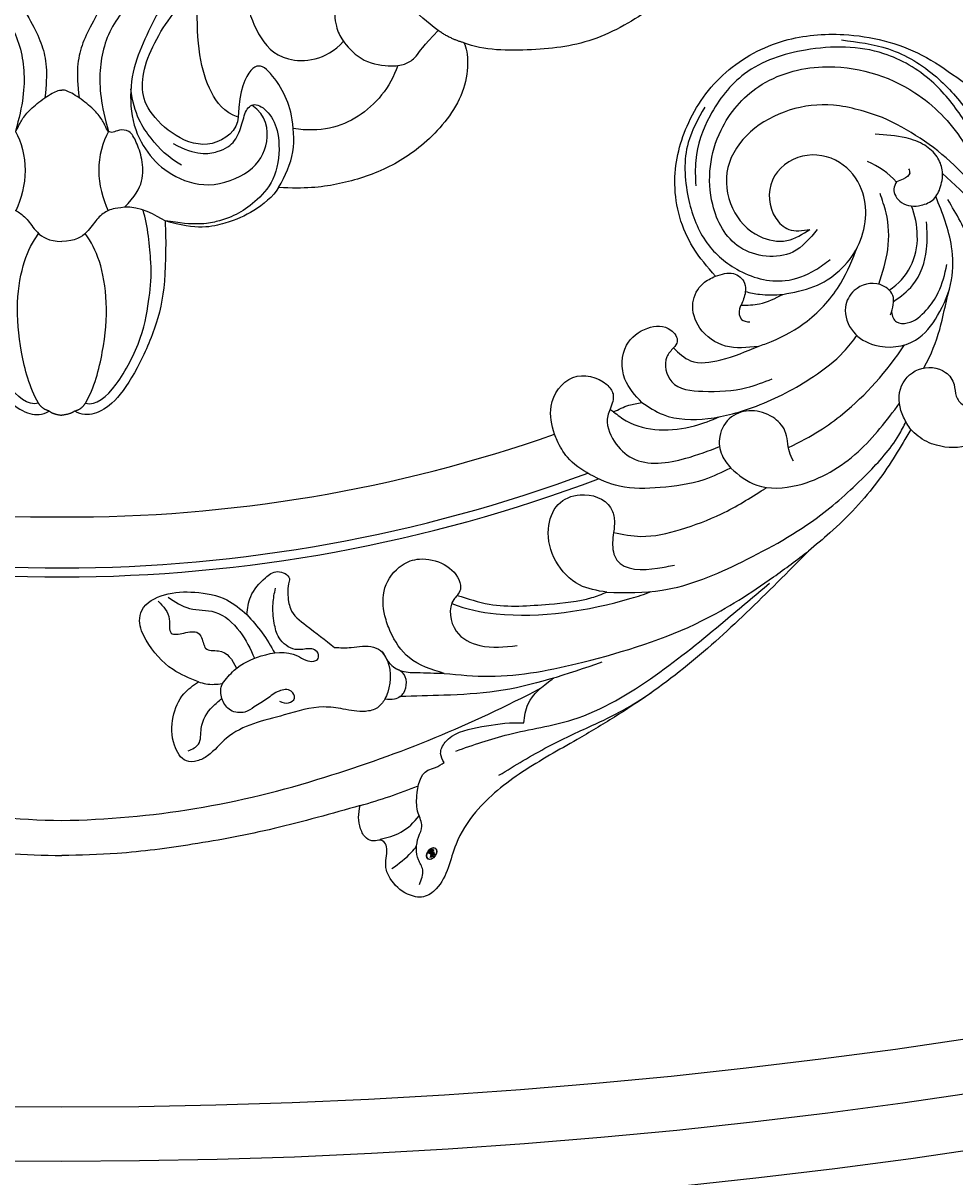
# Model space of a CAD drawing. Units: millimetres. Extents: x 21861 to 23961, y 375 to 1860.
# Drawn here: x 23719 to 23733, y 729 to 746 of the extents above; entities that cross this region are included whole.
import ezdxf
from ezdxf.xclip import XClip

# ---------------------------------------------------------------- set-up
doc = ezdxf.new("R2010")
doc.units = ezdxf.units.MM
doc.header["$XCLIPFRAME"] = 2
for name, color, linetype in [('H-05.木作(粗線)', 3, 'Continuous'), ('H-06.木作(細線)', 8, 'Continuous'), ('H-08.木作(細線)', 8, 'Continuous')]:
    doc.layers.add(name, color=color, linetype=linetype)
doc.layers.add('logo', color=240, linetype='Continuous', plot=False)

# ---------------------------------------------------------------- blocks, each defined once
blk = doc.blocks.new('logo')
at = {"layer": 'logo'}
h = blk.add_hatch(color=256, dxfattribs=at)
edge = h.paths.add_edge_path()
edge.add_ellipse((0.18, 0.6), major_axis=(0.323, 0.566), ratio=0.659111, start_angle=263.8576, end_angle=429.825)
edge.add_arc((0.02, 1.39), 0.399, 258.9967, 261.058)
edge.add_ellipse((0.18, 0.6), major_axis=(0.314, 0.551), ratio=0.659838, start_angle=263.243, end_angle=428.5195, ccw=False)
edge.add_arc((0.51, 0.37), 0.0433, 263.9962, 282.4455)
edge = h.paths.add_edge_path()
edge.add_ellipse((0.18, 0.6), major_axis=(0.314, 0.551), ratio=0.659838, start_angle=70.2744, end_angle=262.8394, ccw=False)
edge.add_arc((0.03, 1.2), 0.237, 245.2323, 248.2557, ccw=False)
edge.add_ellipse((0.18, 0.6), major_axis=(0.323, 0.566), ratio=0.659111, start_angle=71.1999, end_angle=263.5875)
edge.add_arc((0.5, 0.37), 0.0389, 266.4658, 288.3928, ccw=False)
edge = h.paths.add_edge_path(flags=17)
edge.add_line((0.2, 1.02), (0.2, 1.03))
edge.add_arc((0.02, 1.39), 0.399, 261.058, 296.4699, ccw=False)
edge.add_ellipse((0.18, 0.6), major_axis=(0.314, 0.551), ratio=0.659838, start_angle=68.5195, end_angle=70.2744)
edge.add_arc((0.03, 1.2), 0.237, 248.2557, 287.7329)
edge.add_arc((0.18, 0.84), 0.155, 119.2735, 139.7006)
edge.add_arc((0.45, 0.59), 0.526, 137.2638, 146.3296)
edge.add_arc((0.7, 0.49), 0.794, 150.4954, 153.1332)
edge.add_arc((0.17, 0.07), 0.799, 100.8186, 103.2077, ccw=False)
edge.add_arc((0.3, 0.68), 0.325, 138.9231, 148.8948, ccw=False)
edge.add_arc((0.62, 0.39), 0.758, 124.4657, 138.4002, ccw=False)
edge = h.paths.add_edge_path()
edge.add_arc((0.03, 1.2), 0.237, 233.3596, 245.2323)
edge.add_ellipse((0.18, 0.6), major_axis=(0.323, 0.566), ratio=0.659111, start_angle=69.825, end_angle=71.1999, ccw=False)
edge.add_arc((0.02, 1.39), 0.399, 251.1923, 258.9967, ccw=False)
h.paths.add_polyline_path([(-0.05, 0.82, -0.021859), (-0.02, 0.83, -0.004955), (-0.01, 0.85, 0.012967), (-0.05, 0.83, 0.223317), (-0.2, 0.65, 0.425243), (-0.17, 0.61, 0.393247), (-0.02, 0.74, -0.084558), (0.02, 0.84, 0.019194), (-0.02, 0.83, 0.004726), (-0.02, 0.82, 0.021148), (-0.04, 0.73, -0.080721), (-0.07, 0.66, -0.104113), (-0.11, 0.63, -0.094873), (-0.16, 0.62, -0.207877), (-0.18, 0.64, -0.223034), (-0.18, 0.67, -0.16869)], flags=17)
h.paths.add_polyline_path([(0.36, 0.97, 0.088592), (0.28, 0.95, 0.140724), (0.2, 0.82, -0.012272), (0.2, 0.81, -0.041532), (0.22, 0.8, 0.005558), (0.22, 0.82, -0.187874)], flags=17)
h.paths.add_polyline_path([(0.19, 0.73, 0.011592), (0.2, 0.77, 0.056884), (0.19, 0.79, -0.271208), (0.1, 0.71, -0.679677), (0.04, 0.82, -0.290071), (0.16, 0.82, -0.103922), (0.19, 0.79, 0.053349), (0.2, 0.81, -0.004508), (0.2, 0.82, 0.220604), (0.1, 0.86, -0.015501), (0.05, 0.85, 0.008768), (0.03, 0.85, 0.029539), (0.02, 0.84, 1.009367)], flags=17)
h.paths.add_polyline_path([(0.22, 0.8, -0.008928), (0.2, 0.77, -0.347678), (0.17, 0.63, 0.00727), (0.06, 0.58, -0.035606), (0.06, 0.58, 0.01139), (0.07, 0.57, 0.012101), (0.15, 0.61, 0.461639)], flags=17)
h.paths.add_polyline_path([(0.11, 0.67, 0.433181), (0.03, 0.63, 0.04486), (0.03, 0.62, -0.026783), (0.04, 0.62, -0.142026), (0.05, 0.64, -0.307429), (0.09, 0.66, -0.953401), (0.07, 0.62, 0.069613), (0.04, 0.62, 0.042891), (0.04, 0.62, -0.067719), (0.07, 0.61, 0.893379)], flags=17)
h.paths.add_polyline_path([(0.02, 0.61, -0.009243), (0.03, 0.61, -0.026651), (0.03, 0.62, 0.013684), (0.02, 0.62, 0.174326), (0, 0.61, 0.391287), (0.01, 0.57, 0.210555), (0.04, 0.56), (0.04, 0.56, 0.001326), (0.05, 0.57, -0.005065), (0.05, 0.57, -0.027528), (0.04, 0.57, -0.195292), (0.02, 0.58, -0.659298)], flags=17)
h.paths.add_polyline_path([(0.04, 0.62, 0.023127), (0.03, 0.61, 0.184672), (0.04, 0.57, 0.098355), (0.06, 0.58, -0.009788), (0.05, 0.58, -0.240413)], flags=17)
h.paths.add_polyline_path([(0.07, 0.57, -0.002039), (0.05, 0.57, 0.07599), (0.1, 0.55, 0.108431), (0.23, 0.55, -0.004552), (0.23, 0.56, -0.028332), (0.17, 0.55, -0.123708)], flags=17)
h.paths.add_polyline_path([(0.4, 0.74, -0.55173), (0.42, 0.69, -0.18979), (0.3, 0.57, -0.013881), (0.27, 0.56, 0.011039), (0.27, 0.56, 0.022162), (0.29, 0.56, -0.010966), (0.31, 0.57, -0.001761), (0.35, 0.58, 0.034744), (0.38, 0.6, 0.086103), (0.43, 0.67, 0.506659), (0.4, 0.76, 0.355205), (0.25, 0.67, 0.093422), (0.23, 0.56, 0.017263), (0.27, 0.56, -0.31391)], flags=17)
h.paths.add_polyline_path([(0.26, 0.55, -0.009702), (0.27, 0.55, -0.004936), (0.27, 0.56, -0.035369), (0.24, 0.55, -0.002587), (0.23, 0.55, 0.014405), (0.24, 0.53, -0.020509)], flags=17)
h.paths.add_polyline_path([(0.27, 0.55, -0.007857), (0.27, 0.55, 0.009702), (0.26, 0.55, 0.020509), (0.24, 0.53, 0.000681), (0.24, 0.53, -0.002588), (0.24, 0.53, -0.013713), (0.25, 0.53, -0.01198)], flags=17)
h.paths.add_polyline_path([(0.28, 0.52, -0.036579), (0.27, 0.55, 0.01198), (0.25, 0.53, 0.013411), (0.24, 0.53, 0.001089), (0.24, 0.53, 0.015933), (0.24, 0.43, -0.190203), (0.19, 0.3, -0.266161), (0.12, 0.27, -0.207317), (0.18, 0.48, -0.064593), (0.24, 0.53, -0.001017), (0.24, 0.53, -0.000681), (0.24, 0.53, 0.152538), (0.11, 0.38, 0.230241), (0.11, 0.24, 0.234095), (0.21, 0.27, 0.172717), (0.27, 0.37, 0.028132), (0.28, 0.44, -0.014352), (0.28, 0.46, 0.062016), (0.31, 0.45, 0.349487), (0.46, 0.53, 0.392407), (0.44, 0.61, 0.130108), (0.38, 0.6, 0.001865), (0.35, 0.58, -0.054721), (0.29, 0.56, 0.014593), (0.27, 0.55, 0.007857), (0.27, 0.55, -0.01108), (0.3, 0.56, -0.100678), (0.41, 0.59, -0.349203), (0.43, 0.57, -0.402437), (0.32, 0.46, -0.009974), (0.32, 0.47, 0.613372), (0.29, 0.51, 0.175713), (0.28, 0.5, -0.002484), (0.28, 0.49, -0.463644), (0.3, 0.49, -0.513768), (0.3, 0.47, -0.075052), (0.28, 0.48, 0.007944)], flags=17)
h.paths.add_polyline_path([(0.31, 0.45, -0.062016), (0.28, 0.46, -0.007786), (0.28, 0.44, 0.027572), (0.28, 0.41, 0.0582), (0.28, 0.4, 0.26466), (0.38, 0.29, 0.315327), (0.49, 0.33, -0.025867), (0.49, 0.33, -0.380363), (0.35, 0.33, -0.153954), (0.31, 0.4, -0.090831)], flags=17)
h.paths.add_polyline_path([(0.46, 0.37, 0.336432), (0.49, 0.33, 0.025867), (0.49, 0.33, 0.026394), (0.5, 0.33, -0.025927), (0.49, 0.33, -0.173285), (0.47, 0.35, -0.685315), (0.49, 0.38, -0.491027), (0.5, 0.35, -0.040547), (0.49, 0.33, 0.025927), (0.5, 0.33, 0.139653), (0.51, 0.36, 1.004843)], flags=17)
h.paths.add_polyline_path([(0.41, 1, 0.143839), (0.35, 1, 0.069213), (0.28, 0.95, -0.088592), (0.36, 0.97, 0.404636)], flags=17)
h.paths.add_polyline_path([(0.27, 0.95, -0.01627), (0.28, 0.95, -0.069213), (0.35, 1, 0.037626), (0.22, 0.93, -0.082213), (0.04, 0.85, 0.004306), (0.02, 0.85, 0.008989), (0.02, 0.84, -0.006474), (0.03, 0.85, -0.136946), (0.1, 0.86, 0.054668)], flags=17)
for points in [[(0.02, 0.84, 0.019194), (-0.02, 0.83, 0.004726), (-0.02, 0.82, -0.044587), (-0.04, 0.73, -0.07623), (-0.08, 0.67, -0.235864), (-0.16, 0.62, -0.450297), (-0.18, 0.67, -0.16869), (-0.05, 0.82, -0.021859), (-0.02, 0.83, -0.004955), (-0.01, 0.85, 0.012967), (-0.05, 0.83, 0.223317), (-0.2, 0.65, 0.425243), (-0.17, 0.61, 0.393247), (-0.02, 0.74, -0.084558)], [(-0.16, 0.62, -0.206522), (-0.18, 0.64, 0.207877), (-0.16, 0.62, 0.024305), (-0.15, 0.62, -0.043373)], [(0.27, 0.56, -0.011039), (0.27, 0.56, -0.017263), (0.23, 0.56, 0.004552), (0.23, 0.55, 0.002587), (0.24, 0.55, 0.035369)]]:
    blk.add_hatch(color=256, dxfattribs=at).paths.add_polyline_path(points)
h = blk.add_hatch(color=256, dxfattribs=at)
edge = h.paths.add_edge_path()
edge.add_ellipse((0.18, 0.6), major_axis=(0.314, 0.551), ratio=0.659838, start_angle=68.5195, end_angle=70.2744, ccw=False)
edge.add_arc((0.02, 1.39), 0.399, 258.9967, 261.058, ccw=False)
edge.add_ellipse((0.18, 0.6), major_axis=(0.323, 0.566), ratio=0.659111, start_angle=69.825, end_angle=71.1999)
edge.add_arc((0.03, 1.2), 0.237, 245.2323, 248.2557)
h = blk.add_hatch(color=256, dxfattribs=at)
h.paths.add_polyline_path([(0.22, 0.8, 0.041532), (0.2, 0.81, 0.012272), (0.2, 0.82, 0.004508), (0.2, 0.81, -0.053349), (0.19, 0.79, -0.056884), (0.2, 0.77, 0.008928)])
h.paths.add_polyline_path([(0.02, 0.84, -0.008989), (0.02, 0.85, 0.010425), (-0.01, 0.85, 0.004955), (-0.02, 0.83, -0.019194)])
h.paths.add_polyline_path([(0.1, 0.86, 0.136946), (0.03, 0.85, -0.008768), (0.05, 0.85, 0.015501)])
h.paths.add_polyline_path([(0.04, 0.62, 0.026783), (0.03, 0.62, 0.026651), (0.03, 0.61, -0.023127), (0.04, 0.62, -0.042891)])
h.paths.add_polyline_path([(0.07, 0.57, -0.01139), (0.06, 0.58, -0.098355), (0.04, 0.57, 0.027528), (0.05, 0.57, 0.005065), (0.05, 0.57, 0.002039)])
for p, q in [((0.04, 0.56), (0.04, 0.56)), ((0.2, 1.03), (0.2, 1.02))]:
    blk.add_line(p, q, dxfattribs=at)
at = {"layer": 'logo', "lineweight": 0}
for p, q in [((0.04, 0.56), (0.04, 0.56)), ((0.2, 1.02), (0.2, 1.03))]:
    blk.add_line(p, q, dxfattribs=at)
at = {"layer": 'logo'}
for points in [[(-0.17, 0.61, -0.425243), (-0.2, 0.65, -0.223317), (-0.05, 0.83, -0.027703), (0.04, 0.85, 0.082213), (0.22, 0.93, -0.037626), (0.35, 1, -0.143839), (0.41, 1, -0.872775)], [(-0.16, 0.62, -0.434531), (-0.18, 0.67, -0.16869), (-0.05, 0.82, 0.909183)], [(0.2, 1.02, 0.060876), (0.06, 0.9, 0.137716), (-0.02, 0.74, -0.393247), (-0.17, 0.61, 79.578459)], [(-0.11, 1.01, 0.200172), (0.2, 1.03, -0.066965)], [(-0.11, 1.01, 0.241802), (0.1, 0.98, 0.575938)], [(-0.05, 0.82, -0.056349), (0.05, 0.85, 0.070229), (0.27, 0.95, 0.769245)], [(-0.02, 0.82, 0.021148), (-0.04, 0.73, 0.658186)], [(0.06, 0.94, 0.039578), (0.01, 0.88, 0.021193), (-0.02, 0.82, 0.700396)], [(0.04, 0.56, -0.210555), (0.01, 0.57, -0.391287), (0, 0.61, -0.174326), (0.02, 0.62, -0.110406), (0.07, 0.62, 0.953401), (0.09, 0.66)], [(0.22, 0.82, -0.026083), (0.19, 0.73, -1.009367), (0.02, 0.84, 0.624773)], [(0.06, 0.58, -0.338614), (0.02, 0.58, -0.659298), (0.02, 0.61, -0.100316), (0.07, 0.61, 0.893379), (0.11, 0.67, 0.433181), (0.03, 0.63, 0.289299), (0.05, 0.57, 0.081086), (0.1, 0.55, -0.684784)], [(0.02, 0.84, -0.416943), (0.2, 0.81, 0.828532)], [(0.2, 0.81, -0.329321), (0.1, 0.71, -0.679677), (0.04, 0.82, 0.415871)], [(0.04, 0.82, -0.290071), (0.16, 0.82, -0.539799), (0.17, 0.63, 0.00727), (0.06, 0.58, -1.51475)], [(0.09, 0.66, 0.307429), (0.05, 0.64, 0.446432), (0.05, 0.58, 0.145269), (0.17, 0.55, -0.214979)], [(0.15, 0.61, -0.015466), (0.04, 0.56, 0.608014)], [(0.1, 0.98, 0.089367), (0.06, 0.94, 0.028397)], [(0.28, 0.46, -0.035926), (0.27, 0.37, -0.172717), (0.21, 0.27, -0.234095), (0.11, 0.24, -0.230241), (0.11, 0.38, -0.17359), (0.26, 0.55)], [(0.1, 0.55, 0.111049), (0.24, 0.55, 0.147976), (0.38, 0.6, 0.393525)], [(0.24, 0.53, 0.016972), (0.24, 0.43, -0.190203), (0.19, 0.3, -0.266161), (0.12, 0.27, -0.290937), (0.25, 0.53, 0.211969)], [(0.2, 0.81, -0.513007), (0.15, 0.61, -1.702754)], [(0.17, 0.55, 0.059536), (0.3, 0.57, 0.18979), (0.42, 0.69, 0.55173), (0.4, 0.74, 0.38162), (0.28, 0.52, -0.007944), (0.28, 0.48, -0.007944)], [(0.19, 1.02, 0.002733), (0.2, 1.02)], [(0.35, 1, 0.216717), (0.2, 0.81, 0.638327)], [(0.36, 0.97, 0.187874), (0.22, 0.82, 0.783226)], [(0.38, 0.6, 0.086103), (0.43, 0.67, 0.506659), (0.4, 0.76, 0.355205), (0.25, 0.67, 0.113269), (0.24, 0.53, 0.583131)], [(0.25, 0.53, -0.023063), (0.3, 0.56, -0.100678), (0.41, 0.59, -0.349203), (0.43, 0.57, -0.402437), (0.32, 0.46, -0.247136)], [(0.26, 0.55, -0.035274), (0.31, 0.57, -0.003626), (0.38, 0.6, 0.389489)], [(0.27, 0.95, -0.105013), (0.36, 0.97, 0.404636), (0.41, 1, 1.743742)], [(0.38, 0.6, -0.130108), (0.44, 0.61, -0.392407), (0.46, 0.53, -0.420619), (0.28, 0.46, -0.420619)], [(0.28, 0.5, -0.175713), (0.29, 0.51, -0.613372), (0.32, 0.47)], [(0.3, 0.47, 0.513768), (0.3, 0.49, 0.463644), (0.28, 0.49, 0.463644)], [(0.3, 0.47, -0.075052), (0.28, 0.48)], [(0.31, 0.45, 0.090831), (0.31, 0.4, 0.169704), (0.36, 0.32)], [(0.32, 0.47, 0.009974), (0.32, 0.46, 0.009974)], [(0.51, 0.36, -0.166662), (0.49, 0.33, -0.70739)]]:
    blk.add_lwpolyline(points, format="xyb", dxfattribs=at)
at = {"layer": 'logo', "lineweight": 0}
for centre, radius, start, end in [((0.07, 0.58), 0.28, 114.7362, 165.0904), ((-0.16, 0.65), 0.0374, 171.8348, 263.9838), ((0.09, 0.56), 0.292, 119.8523, 158.1526), ((-0.15, 0.65), 0.0336, 149.7688, 246.7364), ((-0.16, 0.76), 0.146, 267.5844, 353.4527), ((-0.17, 0.73), 0.111, 272.2715, 325.3573), ((0.02, 1.39), 0.399, 251.1923, 296.4699), ((-0.26, 0.8), 0.225, 324.2142, 341.6511), ((0.17, 0.07), 0.799, 103.2077, 106.1792), ((0.14, 0.4), 0.462, 110.1482, 115.1572), ((-0.51, 0.9), 0.5, 339.9296, 350.1414), ((0.7, 0.49), 0.794, 153.1332, 154.2687), ((0.7, 0.49), 0.794, 153.1332, 154.2687), ((0.14, 0.4), 0.462, 105.7498, 110.1482), ((0.14, 0.4), 0.462, 105.7498, 110.1482), ((0.3, 0.68), 0.325, 150.9548, 170.2881), ((0.7, 0.49), 0.794, 154.2687, 155.3518), ((0.7, 0.49), 0.794, 150.4954, 153.1332), ((0.17, 0.07), 0.799, 100.8186, 103.2077), ((0.17, 0.07), 0.799, 100.8186, 103.2077), ((0.02, 0.59), 0.027, 151.6425, 237.1215), ((0.1, 0.78), 0.101, 147.8295, 328.8978), ((0.03, 0.58), 0.0386, 98.6046, 138.1597), ((0.45, 0.59), 0.526, 137.2638, 146.3296), ((0.03, 0.6), 0.0177, 105.7526, 239.3398), ((0.03, 0.61), 0.0459, 234.5859, 282.1467), ((0.3, 0.68), 0.325, 138.9231, 148.8948), ((0.1, 0.73), 0.131, 121.8036, 128.5716), ((0.17, 0.07), 0.799, 99.8317, 100.8186), ((0.3, 0.68), 0.325, 148.8948, 150.9548), ((0.14, 0.4), 0.462, 104.2662, 105.7498), ((0.3, 0.68), 0.325, 148.8948, 150.9548), ((0.05, 0.51), 0.117, 102.4178, 105.5537), ((0.05, 0.49), 0.123, 101.6186, 103.7368), ((0.04, 0.61), 0.0383, 230.8646, 275.0659), ((0.1, 0.73), 0.131, 90.6121, 121.8036), ((0.14, 0.4), 0.462, 102.2567, 104.2662), ((0.09, 0.78), 0.0664, 143.3048, 280.117), ((0.09, 0.61), 0.0622, 70.679, 164.3644), ((0.09, 0.62), 0.064, 167.0919, 177.3661), ((0.05, 0.51), 0.117, 96.281, 102.4178), ((0.05, 0.49), 0.123, 96.3193, 101.6186), ((0.05, 0.51), 0.117, 96.281, 102.4178), ((0.09, 0.62), 0.064, 177.3661, 183.4727), ((0.05, 0.49), 0.123, 96.3193, 101.6186), ((0.09, 0.62), 0.064, 177.3661, 183.4727), ((0.09, 0.62), 0.064, 183.4727, 225.325), ((-0.1, 1.46), 0.618, 283.2744, 302.0739), ((0.1, 0.73), 0.11, 60.1861, 124.8898), ((0.08, 0.61), 0.0419, 133.7672, 166.1009), ((0.05, 0.51), 0.117, 80.3525, 96.281), ((0.08, 0.61), 0.0419, 166.1009, 175.9249), ((0.05, 0.49), 0.123, 80.8228, 96.3193), ((0.08, 0.61), 0.0419, 175.9249, 229.9973), ((0.08, 0.61), 0.0419, 166.1009, 175.9249), ((0.04, 0.61), 0.0383, 275.0659, 297.535), ((-0.68, 2.39), 1.97, 291.5203, 291.8241), ((0.09, 0.62), 0.064, 225.325, 231.6324), ((-0.19, 1.69), 0.875, 285.3109, 288.8633), ((0.08, 0.63), 0.0367, 83.4964, 151.8522), ((0.16, 0.76), 0.211, 238.695, 240.9381), ((-0.68, 2.39), 1.97, 291.8241, 292.2914), ((0.13, 0.7), 0.155, 239.2194, 256.6015), ((0.13, 0.7), 0.155, 238.0585, 239.2194), ((0.62, 0.39), 0.758, 124.4657, 138.4002), ((0.18, 0.84), 0.155, 119.2735, 139.7006), ((1.92, -2.98), 4.02, 115.8994, 117.5656), ((0.04, 0.61), 0.0383, 297.535, 305.6919), ((0.16, 0.76), 0.211, 240.9381, 243.5484), ((0.09, 0.65), 0.0353, 243.9263, 51.0341), ((0.08, 0.64), 0.0217, 251.3968, 65.9306), ((-0.68, 2.39), 1.97, 292.2914, 295.0645), ((0.16, 0.76), 0.211, 243.5484, 271.7569), ((0.26, 0.31), 0.166, 155.203, 207.0666), ((-0.19, 1.69), 0.875, 288.8633, 301.3798), ((0.1, 0.73), 0.131, 40.8505, 90.6121), ((0.08, 0.83), 0.116, 281.7653, 342.4614), ((0.16, 0.86), 0.321, 258.87, 283.6239), ((0.41, 0.25), 0.329, 122.0966, 156.7882), ((0.39, 0.3), 0.273, 124.9761, 186.879), ((0.1, 0.73), 0.13, 292.5765, 31.6961), ((0.1, 0.72), 0.114, 36.3079, 60.04), ((0.1, 0.72), 0.114, 306.5995, 23.2852), ((0.14, 1.13), 0.581, 272.9888, 279.4802), ((0.08, 0.83), 0.116, 342.4614, 354.6764), ((0.08, 0.83), 0.116, 342.4614, 354.6764), ((0.1, 0.72), 0.114, 23.2852, 36.3079), ((0.1, 0.72), 0.114, 23.2852, 36.3079), ((-0.61, 1.07), 0.874, 336.959, 339.6154), ((0.47, 0.74), 0.286, 131.3266, 163.3678), ((0.47, 0.74), 0.286, 163.3678, 164.401), ((0.1, 0.73), 0.131, 38.0381, 40.8505), ((0.47, 0.74), 0.286, 163.3678, 164.401), ((0.1, 0.73), 0.131, 38.0381, 40.8505), ((0.1, 0.73), 0.13, 31.6961, 41.2089), ((0.1, 0.73), 0.13, 31.6961, 41.2089), ((-0.61, 1.07), 0.874, 339.6154, 341.6615), ((-0.61, 1.07), 0.874, 339.6154, 341.6615), ((0.71, 0.13), 0.935, 112.6486, 121.2678), ((0.49, 0.72), 0.291, 117.4328, 159.9943), ((-0.61, 1.07), 0.874, 341.6615, 342.9354), ((0.14, 1.13), 0.581, 279.4802, 283.4362), ((0.55, 0.57), 0.32, 182.4453, 183.4886), ((0.16, 0.86), 0.321, 283.6239, 284.2167), ((0.55, 0.57), 0.32, 183.4886, 186.7897), ((0.22, 0.81), 0.256, 273.4512, 281.5539), ((0.41, 0.25), 0.329, 117.3968, 122.0966), ((0.4, 0.3), 0.281, 122.374, 125.4474), ((-0.3, 0.45), 0.545, 7.5429, 8.1488), ((0.55, 0.57), 0.32, 186.7897, 186.9458), ((0.38, 0.63), 0.137, 82.2276, 160.4489), ((0.52, 0.03), 0.577, 115.5374, 118.2829), ((0.44, 0.18), 0.406, 114.5532, 116.7766), ((0.38, 0.75), 0.226, 115.8995, 119.6279), ((0.46, 0.56), 0.187, 109.838, 179.5483), ((0.14, 1.13), 0.581, 283.4362, 286.6173), ((0.46, 0.56), 0.187, 179.5483, 182.0782), ((0.22, 0.81), 0.256, 281.5539, 286.6322), ((0.44, 0.18), 0.406, 111.2089, 114.5532), ((0.52, 0.03), 0.577, 112.9982, 115.5374), ((0.46, 0.56), 0.187, 182.0782, 183.2094), ((0.46, 0.56), 0.187, 183.2094, 185.01), ((0.46, 0.56), 0.187, 185.01, 193.3895), ((0.47, 0.74), 0.286, 115.4894, 131.3266), ((0.47, 0.74), 0.286, 115.4894, 131.3266), ((0.38, 0.75), 0.226, 95.6485, 115.8995), ((0.38, 0.75), 0.226, 95.6485, 115.8995), ((0.34, 0.58), 0.136, 244.3758, 335.626), ((-1.08, 0.39), 1.36, 3.6768, 5.4974), ((0.29, 0.48), 0.0241, 86.756, 126.6195), ((-1.08, 0.39), 1.36, 4.2266, 4.7959), ((0.29, 0.48), 0.0148, 48.9877, 148.4858), ((0.32, 0.54), 0.0724, 235.2903, 252.4587), ((0.6, 0.44), 0.32, 175.9493, 185.5558), ((0.34, 0.58), 0.136, 244.3758, 258.5706), ((0.6, 0.44), 0.32, 175.9493, 185.5558), ((0.32, 0.4), 0.038, 179.2922, 192.6156), ((0.42, 0.43), 0.142, 192.9154, 252.2115), ((0.22, 0.81), 0.256, 286.6322, 299.1609), ((0.44, 0.18), 0.406, 108.6958, 111.2089), ((0.3, 0.48), 0.0251, 327.1994, 93.2945), ((0.22, 0.78), 0.227, 292.2367, 335.222), ((0.43, 0.3), 0.29, 94.0374, 117.0335), ((0.29, 0.48), 0.016, 301.3037, 50.0743), ((2.55, -4.36), 5.41, 114.0704, 114.474), ((0.46, 0.43), 0.143, 189.1555, 227.6818), ((0.32, 0.58), 0.111, 267.175, 354.8617), ((0.43, 0.44), 0.113, 165.2767, 167.5624), ((0.42, 0.41), 0.104, 219.3152, 312.3495), ((0.39, 0.9), 0.101, 81.2439, 113.9848), ((0.22, 0.81), 0.256, 299.1609, 307.1205), ((2.55, -4.36), 5.41, 113.6429, 114.0704), ((0.37, 1.01), 0.0392, 258.5502, 346.6702), ((0.21, 0.8), 0.262, 310.2009, 329.8856), ((0.42, 0.5), 0.103, 81.5328, 111.1847), ((0.41, 0.39), 0.106, 252.0283, 322.0343), ((0.38, 0.7), 0.0613, 327.2799, 74.7579), ((0.39, 0.7), 0.0345, 330.444, 85.9913), ((0.41, 0.56), 0.0267, 8.5098, 85.5073), ((0.41, 0.55), 0.0627, 337.3085, 63.01), ((0.49, 0.36), 0.0248, 345.864, 166.4176), ((0.5, 0.37), 0.0389, 177.6916, 252.0699), ((0.49, 0.36), 0.0192, 85.2505, 222.9442), ((0.51, 0.37), 0.0433, 213.0653, 252.3889), ((0.48, 0.36), 0.0263, 331.2506, 75.8597), ((0.43, 0.4), 0.0917, 317.7365, 327.0242), ((0.51, 0.37), 0.0433, 252.3889, 295.424), ((0.5, 0.37), 0.0389, 252.0699, 306.6919)]:
    blk.add_arc(centre, radius, start, end, dxfattribs=at)
at = {"layer": 'logo'}
for major_axis, ratio in [((0.323, 0.566), 0.659111), ((0.314, 0.551), 0.659838)]:
    blk.add_ellipse((0.18, 0.6), major_axis=major_axis, ratio=ratio, dxfattribs=at)
at = {"layer": 'logo', "insert": (-0.18, 0.21), "char_height": 0.0564, "width": 0.7641, "attachment_point": 1}
blk.add_mtext('{\\fVerdana|b0|i1|c0|p34;GOODWARE}', dxfattribs=at)
blk = doc.blocks.new('SE-21044-d')
at = {"layer": 'H-08.木作(細線)'}
for centre, radius, start, end in [((42.856, 12.691), 4.512, 41.94773, 67.03989), ((42.856, 12.691), 4.512, 0.65459, 22.07717), ((43.934, 12.603), 3.437, 303.11662, 2.33222), ((-0.414, 78.193), 81.03, 250.6444, 270.29259), ((0.414, 78.193), 81.03, 269.70741, 289.3556), ((0.101, 78.251), 83.912, 249.62181, 269.93124), ((-0.101, 78.251), 83.912, 270.06876, 290.37819), ((0.101, 78.251), 84.412, 249.31784, 269.93124), ((-0.101, 78.251), 84.412, 270.06876, 290.68216), ((-5.354, 48.04), 68.253, 286.96054, 297.8494), ((0.783, 30.351), 50.006, 252.13668, 269.10321), ((-0.783, 30.351), 50.006, 270.89679, 287.86332)]:
    blk.add_arc(centre, radius, start, end, dxfattribs=at)
for points in [[(36.193, 10.496), (34.951, 12.087), (33.942, 15.591), (34.615, 18.807), (36.765, 21.787), (40.013, 23.545), (43.294, 23.88), (47.624, 22.738), (51.442, 20.234), (54.82, 18.958), (56.816, 19.097), (57.677, 19.933), (57.949, 20.469)], [(41.827, 13.077), (40.47, 11.837), (37.541, 12.101), (36.035, 14.466), (36.498, 18.587), (38.583, 21.001), (42.125, 22.093), (47.239, 20.654), (49.873, 17.991), (51.464, 15.161), (52.68, 13.58), (54.37, 11.722), (56.003, 10.411)], [(35.594, 19.856), (34.682, 17.906), (34.682, 14.852), (35.632, 12.462), (37.37, 10.88), (40.047, 10.253), (41.726, 10.842), (42.542, 11.426)], [(45.441, 19.296), (42.717, 19.967), (38.129, 18.487), (36.879, 16.524), (37.129, 14.259), (38.628, 12.707), (40.149, 12.472), (41.419, 13.089)], [(46.219, 15.72), (46.066, 15.334), (46.489, 14.585), (47.579, 14.424), (48.277, 14.773), (48.654, 15.458), (48.746, 16.391), (48.46, 17.11), (47.78, 17.746), (46.746, 18.152), (45.038, 18.359)], [(39.917, 9.49), (41.645, 9.923), (44.056, 12.121), (44.278, 15.305), (43.067, 16.793), (41.009, 17.143), (39.342, 15.816), (39.528, 13.716), (40.25, 13.089), (41.419, 13.089)], [(46.884, 16.441), (46.944, 16.207), (46.59, 15.876), (46.219, 15.72)], [(53.121, 5.66), (51.849, 7.428), (50.942, 9.599), (50.311, 12.264), (49.054, 14.74)], [(38.563, 6.609), (39.298, 6.882), (41.26, 8.01), (43.133, 10.114), (44.056, 12.121)], [(38.563, 6.609), (36.741, 6.63), (35.326, 7.627), (34.941, 9.021), (35.503, 10.096), (36.193, 10.496)], [(36.193, 10.496), (37.188, 10.643), (37.799, 10.11), (37.843, 9.608), (37.604, 8.895)], [(37.604, 8.895), (38.631, 8.964), (39.917, 9.49)], [(37.604, 8.895), (37.527, 8.698), (37.634, 8.1), (38.089, 7.961)], [(32.113, 3.496), (31.177, 4.801), (31.266, 6.674), (32.438, 7.624), (33.72, 7.512), (34.071, 6.868), (33.87, 6.526)], [(33.87, 6.526), (33.499, 6.033), (33.765, 4.653), (35.485, 4.121), (37.919, 4.327), (39.335, 4.811)], [(33.87, 6.526), (34.802, 5.818), (36.478, 5.862), (38.563, 6.609)], [(27.27, 1.742), (27.087, 3.301), (28.293, 4.883), (30.168, 4.491), (30.516, 3.974), (30.358, 3.139)], [(47.004, 2.002), (46.608, 2.681), (46.433, 4.247), (47.429, 5.331), (48.932, 5.171), (49.404, 4.496), (49.52, 3.847), (49.908, 3.374), (50.577, 3.188)], [(53.121, 5.66), (53.121, 4.469), (52.392, 2.708), (51.393, 1.634), (50.3, 1.13), (48.433, 1.13), (47.408, 1.64), (47.004, 2.002)], [(30.55, 2.983), (31.393, 3.346), (32.113, 3.496)], [(30.358, 3.139), (30.451, 3.058), (30.55, 2.983)], [(40.505, 0.253), (40.284, 0.762), (40.04, 1.929), (39.362, 2.681), (38.187, 3.048), (37.077, 2.705), (36.424, 1.621), (36.555, 0.578), (37.035, -0.127)], [(47.004, 2.002), (45.206, -0.824), (42.529, -3.716), (41.346, -4.724)], [(37.035, -0.127), (35.55, -0.775), (33.127, -1.21), (30.873, -1.134), (29.241, -0.478), (27.988, 0.47), (27.42, 1.398), (27.27, 1.742)], [(30.169, -7.006), (28.659, -6.6), (27.354, -5.283), (26.94, -3.492), (27.481, -2.147), (28.698, -1.607), (30.38, -2.32), (30.583, -2.951), (30.552, -3.704)], [(30.552, -3.704), (30.49, -4.258), (30.726, -5.228), (32.987, -5.681), (33.922, -5.499)], [(41.346, -4.724), (37.89, -8.153), (34.417, -11.236), (30.601, -13.922), (28.529, -15.163), (25.505, -16.962), (22.909, -19.185), (21.822, -20.967), (20.729, -23.433), (20.02, -23.874), (19.132, -23.726), (18.18, -22.865), (17.938, -22.248), (17.989, -21.214), (17.871, -20.86), (17.648, -20.749), (17.272, -20.782), (16.86, -20.631), (16.542, -20.112), (16.427, -19.478), (16.521, -18.822)], [(21.165, -11.502), (19.225, -10.631), (18.185, -9.178), (17.887, -8.321), (17.887, -6.762), (18.833, -5.51), (19.802, -5.168), (22.029, -6.462), (22.062, -6.614)], [(21.165, -11.502), (23.669, -11.663), (28.853, -10.874), (35.458, -8.58), (39.401, -6.162), (41.346, -4.724)], [(10.238, -8.247), (10.451, -7.247), (11.274, -6.204), (11.935, -5.868), (12.596, -6.251), (12.555, -6.543), (12.555, -7.536), (12.649, -7.908), (13.524, -8.845), (15.097, -10.064)], [(7.554, -11.968), (6.15, -11.288), (4.667, -9.665), (4.303, -8.585), (4.426, -8.014), (5.68, -7.146), (7.35, -7.007), (9.136, -7.436), (10.238, -8.247)], [(8.883, -12.067), (9.539, -11.329), (11.032, -10.537), (13.05, -10.537), (13.949, -10.83), (14.144, -10.724), (14.208, -10.474), (13.989, -10.194), (13.343, -10.171), (12.923, -10.171), (12.022, -9.529), (11.759, -8.72), (11.689, -7.636), (11.824, -6.782)], [(21.812, -15.802), (24.73, -14.883), (28.283, -14.059), (32.85, -11.619), (36.721, -8.579), (39.188, -6.497)], [(22.062, -6.614), (22.068, -6.849), (21.88, -7.18)], [(21.88, -7.18), (23.66, -7.666), (26.978, -7.666), (29.342, -7.306), (30.169, -7.006)], [(21.89, -7.183), (21.698, -7.409), (21.834, -9.165), (23.142, -9.958), (25.2, -9.958)], [(15.097, -10.064), (16.02, -10.064), (16.644, -9.996), (17.745, -10.332), (18.055, -10.827), (18.728, -11.344), (19.637, -11.455), (21.165, -11.502)], [(17.69, -10.278), (17.919, -10.596), (18.04, -12.538), (17.885, -12.931)], [(18.738, -12.787), (18.928, -12.576), (18.86, -11.457), (18.601, -11.291)], [(29.901, -10.887), (24.055, -12.492), (21.156, -12.715), (18.738, -12.787)], [(17.885, -12.931), (17.473, -13.402), (16.803, -13.606), (15.574, -13.479), (14.494, -13.362), (12.308, -13.805), (9.121, -15.084), (8.069, -16.063), (7.488, -16.349), (6.893, -16.349), (6.235, -15.486), (6.154, -13.915), (6.757, -12.635), (7.554, -11.968)], [(7.554, -11.968), (7.974, -12.084), (8.883, -12.067)], [(12.056, -13.04), (12.552, -13.136), (12.877, -12.873), (12.695, -12.493), (12.021, -12.478), (11.355, -12.911), (10.653, -13.362), (10.127, -13.641), (9.342, -13.541), (8.883, -12.982), (8.824, -12.259), (8.883, -12.067)], [(24.202, -17.143), (26.918, -15.56), (29.346, -14.391), (31.07, -13.543), (32.639, -12.568)], [(18.738, -12.787), (18.409, -12.931), (17.885, -12.931)], [(21.162, -16.447), (20.972, -15.946), (21.227, -15.315), (22.985, -14.503), (25.039, -14.24), (25.577, -14.24)], [(19.793, -23.193), (19.976, -22.386), (19.874, -22.093), (19.748, -21.837), (19.748, -20.568), (19.933, -19.97), (19.729, -19.242), (19.656, -18.294), (20.263, -16.862), (20.687, -16.709), (21.162, -16.447)]]:
    blk.add_spline(points, degree=3, dxfattribs=at)
for points, knots in [([(62.927, 14.185), (62.929, 13.826), (62.877, 13.41), (62.545, 11.712), (60.203, 10.372), (57.389, 10.418), (54.969, 11.803), (53.347, 13.859), (51.522, 16.23), (50.141, 19.043), (48.182, 21.509), (45.193, 23.266), (41.395, 23.276), (37.768, 22.105), (35.824, 19.572), (35.014, 17.315), (35.075, 15.978), (35.097, 15.507)], [0.921406, 0.921406, 0.921406, 0.921406, 1.427356, 3.388786, 5.55901, 8.915377, 11.401277, 13.657137, 16.720392, 20.370071, 23.014667, 26.070237, 30.405689, 34.031414, 37.052146, 39.637557, 41.04399, 41.04399, 41.04399, 41.04399]), ([(43.162, 23.582), (44.049, 23.473), (45.96, 23.239), (48.423, 21.726), (50.369, 19.488), (51.742, 16.773), (53.463, 14.244), (55.554, 12.178), (57.954, 11.177), (60.212, 11.32), (61.719, 12.272), (62.331, 13.488), (62.4, 14.227), (62.415, 14.579)], [0, 0, 0, 0, 2.657082, 5.729126, 8.393338, 11.47402, 14.822981, 17.541822, 20.181944, 22.365629, 24.08353, 25.259272, 26.307842, 26.307842, 26.307842, 26.307842]), ([(59.336, 9.172), (59.296, 9.179), (59.256, 9.186), (59.216, 9.194), (59.2, 9.197), (59.184, 9.199), (59.168, 9.202), (59.161, 9.204), (59.153, 9.205), (59.146, 9.206), (57.962, 9.424), (53.798, 10.342), (50.801, 16.145), (46.88, 18.618), (45.441, 19.296)], [0.43365, 0.43365, 0.43365, 0.43365, 0.552296, 0.552296, 0.552296, 0.5999, 0.5999, 0.5999, 0.621798, 0.621798, 0.621798, 4.129839, 13.207529, 18.018481, 18.018481, 18.018481, 18.018481]), ([(48.765, 16.181), (50.061, 15.038), (51.907, 13.042), (53.756, 10.168), (54.813, 8.153), (56.556, 7.225), (57.883, 7.386), (58.562, 7.671), (58.678, 7.723)], [0, 0, 0, 0, 5.159869, 8.025258, 10.282198, 11.898331, 13.711767, 14.090706, 14.090706, 14.090706, 14.090706]), ([(45.888, 8.362), (46.008, 8.738), (46.232, 9.436), (45.169, 10.294), (43.855, 9.935), (43.192, 8.67), (43.695, 7.294), (45.239, 6.418), (47.31, 6.639), (48.617, 8.373), (49.387, 10.169), (49.341, 12.52), (48.763, 14), (48.391, 14.904)], [0, 0, 0, 0, 1.075381, 1.995956, 3.464461, 4.514419, 5.951265, 7.338225, 9.61575, 11.438201, 13.569371, 15.401674, 18.311757, 18.311757, 18.311757, 18.311757]), ([(45.229, 10.057), (45.443, 10.69), (45.846, 11.973), (45.782, 13.738), (45.427, 14.727), (45.302, 15.077)], [0.274411, 0.274411, 0.274411, 0.274411, 2.267076, 4.299092, 5.41383, 5.41383, 5.41383, 5.41383]), ([(46.057, 9.1), (46.447, 9.369), (47.395, 10.079), (47.98, 11.797), (47.911, 13.01), (47.883, 13.517)], [0.283746, 0.283746, 0.283746, 0.283746, 1.682677, 3.806686, 5.33318, 5.33318, 5.33318, 5.33318]), ([(45.94, 8.529), (45.979, 8.285), (46.106, 7.874), (47.101, 7.859), (47.879, 8.571), (48.679, 9.684), (48.885, 10.606), (49.005, 11.142)], [0.246501, 0.246501, 0.246501, 0.246501, 0.901174, 1.502354, 2.77693, 3.948647, 5.574675, 5.574675, 5.574675, 5.574675]), ([(37.848, 9.651), (38.106, 9.58), (38.783, 9.439), (39.484, 9.462), (39.917, 9.49)], [0.301601, 0.301601, 0.301601, 0.301601, 1.098111, 2.389247, 2.389247, 2.389247, 2.389247]), ([(47.722, 5.417), (48.173, 6.193), (48.392, 6.865), (48.611, 7.537), (48.777, 8.242), (48.943, 8.946), (49.109, 9.651)], [4.851497, 4.851497, 4.851497, 4.851497, 6.08651, 6.08651, 6.08651, 6.112535, 6.112535, 6.112535, 6.112535]), ([(32.113, 3.496), (32.494, 3.248), (33.578, 2.542), (35.906, 2.496), (38.739, 3.298), (41.268, 4.615), (43.111, 6.021), (43.787, 6.897), (44.022, 7.207)], [0, 0, 0, 0, 1.346767, 3.83894, 6.614453, 10.180724, 12.327866, 13.492882, 13.492882, 13.492882, 13.492882]), ([(40.228, 1.002), (41.559, 1.648), (43.767, 3.058), (45.661, 5.208), (46.663, 6.694)], [1.04735, 1.04735, 1.04735, 1.04735, 4.421676, 9.620442, 9.620442, 9.620442, 9.620442]), ([(37.035, -0.127), (37.473, -0.525), (38.555, -1.366), (41.356, -1.166), (44.184, 0.55), (45.681, 2.503), (46.377, 3.462)], [0, 0, 0, 0, 1.733425, 4.001763, 7.827348, 11.356417, 11.356417, 11.356417, 11.356417]), ([(30.358, 3.139), (30.307, 3.014), (30.066, 2.437), (30.482, 1.295), (31.926, -0.097), (34.301, 0.25), (35.812, 0.826), (36.42, 1.059)], [0, 0, 0, 0, 0.399295, 1.854585, 3.2311, 6.183182, 8.170668, 8.170668, 8.170668, 8.170668]), ([(30.55, 2.983), (30.775, 2.802), (32.012, 1.864), (34.323, 1.877), (35.956, 2.51), (36.393, 2.708)], [0.244882, 0.244882, 0.244882, 0.244882, 1.104026, 4.89171, 6.335683, 6.335683, 6.335683, 6.335683]), ([(30.169, -7.006), (31.204, -7.025), (33.816, -7.075), (37.83, -5.331), (41.679, -3.179), (44.464, -0.645), (46.063, 1.115), (46.616, 2.177), (46.739, 2.429)], [0, 0, 0, 0, 3.079643, 7.767579, 12.834775, 16.283704, 19.03652, 19.878061, 19.878061, 19.878061, 19.878061]), ([(30.552, -3.704), (31.058, -3.803), (32.319, -4.05), (34.339, -3.55), (36.648, -2.704), (38.105, -1.79), (38.872, -1.309), (38.886, -1.3), (38.901, -1.29), (38.916, -1.281), (38.931, -1.271), (38.947, -1.262), (38.962, -1.252), (38.963, -1.251), (38.964, -1.251), (38.965, -1.25), (38.968, -1.249), (38.97, -1.247), (38.973, -1.246), (38.993, -1.233), (39.013, -1.221), (39.033, -1.208)], [0, 0, 0, 0, 1.486652, 3.713068, 6.146217, 8.853201, 8.853201, 8.853201, 8.90481, 8.90481, 8.90481, 8.959728, 8.959728, 8.959728, 8.962782, 8.962782, 8.962782, 8.971869, 8.971869, 8.971869, 9.042262, 9.042262, 9.042262, 9.042262]), ([(21.583, -7.633), (22.394, -7.953), (25.593, -8.598), (29.547, -7.967), (32.26, -7.121), (32.625, -6.965)], [0.486483, 0.486483, 0.486483, 0.486483, 3.079461, 10.615213, 11.800952, 11.800952, 11.800952, 11.800952]), ([(5.326, -7.508), (5.61, -7.789), (6.082, -8.255), (5.849, -9.452), (6.804, -9.258), (7.608, -9.08), (7.8, -9.735), (7.985, -10.295), (9.024, -10.11), (9.435, -10.743), (9.67, -11.217)], [0, 0, 0, 0, 1.170022, 1.943608, 2.640941, 3.43416, 4.108153, 4.376182, 5.102631, 6.512258, 6.512258, 6.512258, 6.512258]), ([(5.877, -7.276), (6.259, -7.532), (7.041, -8.057), (8.642, -7.918), (9.936, -9.125), (10.436, -10.154), (10.663, -10.664)], [0, 0, 0, 0, 1.346832, 2.754254, 4.511768, 6.196371, 6.196371, 6.196371, 6.196371]), ([(10.238, -8.247), (10.532, -8.573), (11.125, -9.228), (11.569, -9.991), (11.787, -10.379)], [0, 0, 0, 0, 1.314735, 2.642847, 2.642847, 2.642847, 2.642847]), ([(25.577, -14.24), (25.625, -13.875), (25.759, -12.858), (26.607, -12.229), (27.15, -11.825), (27.178, -11.804), (27.206, -11.784), (27.235, -11.763)], [0, 0, 0, 0, 1.070362, 2.985086, 2.985086, 2.985086, 3.083876, 3.083876, 3.083876, 3.083876]), ([(6.988, -15.79), (7.217, -15.691), (7.744, -15.464), (7.611, -14.33), (8.154, -13.466), (8.677, -13.035), (8.854, -12.902)], [0, 0, 0, 0, 0.680537, 1.570641, 2.938596, 3.603589, 3.603589, 3.603589, 3.603589]), ([(16.521, -18.822), (17.069, -18.66), (18.155, -18.34), (19.211, -17.931), (19.735, -17.727)], [0, 0, 0, 0, 1.711505, 3.396268, 3.396268, 3.396268, 3.396268]), ([(-16.521, -18.822), (-14.937, -19.271), (-11.878, -20.138), (-7.372, -20.991), (-3.444, -21.508), (-1.02, -21.572), (0, -21.59)], [0, 0, 0, 0, 4.937904, 9.533117, 13.745895, 16.805153, 16.805153, 16.805153, 16.805153]), ([(16.521, -18.822), (14.937, -19.271), (11.878, -20.138), (7.372, -20.991), (3.444, -21.508), (1.02, -21.572), (0, -21.59)], [0, 0, 0, 0, 4.937904, 9.533117, 13.745895, 16.805153, 16.805153, 16.805153, 16.805153]), ([(17.625, -20.692), (18.025, -20.59), (18.878, -20.371), (19.484, -19.757), (19.783, -19.395)], [0, 0, 0, 0, 1.209795, 2.584505, 2.584505, 2.584505, 2.584505]), ([(18.27, -22.317), (18.657, -22.035), (19.168, -21.664), (19.55, -21.187), (19.637, -21.066)], [0, 0, 0, 0, 1.415633, 1.867215, 1.867215, 1.867215, 1.867215])]:
    blk.add_open_spline(points, degree=3, knots=knots, dxfattribs=at)
at = {"layer": 'H-08.木作(細線)', "extrusion": (0, 0, -1), "xscale": -0.55296, "yscale": 0.55296, "zscale": -0.55296, "rotation": 3.69737286020583}
blk.add_blockref('logo', (-20.352, -21.807), dxfattribs=at)
blk = doc.blocks.new('SE-21092')
at = {"layer": 'H-08.木作(細線)'}
for points, degree in [([(39.516, -11.06), (39.089, -12.652), (37.732, -16.285), (34.655, -19.672), (33.132, -21.194), (29.618, -23.37), (26.11, -23.807), (23.362, -23.783), (22.254, -23.339)], 3), ([(10.28, -17.035), (10.06, -18.087), (10.06, -20.874), (10.783, -22.914), (12.154, -24.563), (14.618, -24.335), (15.589, -23.259)], 3), ([(6.085, -17.7), (6.239, -18.534), (6.204, -20.013), (5.224, -21.829), (4.354, -23.566), (3.749, -25.391), (3.8, -27.758), (4.698, -29.501), (5.945, -30.691), (8.076, -31.496), (10.605, -30.554), (11.551, -28.916), (11.337, -27.364), (10.515, -26.801)], 3), ([(9.762, -27.459), (9.738, -28.183), (8.311, -29.308), (6.229, -28.624), (4.692, -27.088), (4.342, -25.78), (4.665, -24.219), (5.571, -22.475), (6.722, -21.007), (6.952, -19.622), (6.467, -18.361), (6.085, -17.7)], 3), ([(9.762, -27.459), (8.981, -27.196), (8.173, -26.135), (7.565, -24.176), (7.413, -21.182), (7.738, -19.417), (8.312, -17.836)], 3), ([(-4.185, -18.764), (-4.073, -20.853), (-2.65, -22.194), (-1.944, -24.831), (-2.155, -26.788), (-2.58, -28.256)], 3), ([(4.185, -18.764), (4.073, -20.853), (2.65, -22.194), (1.944, -24.831), (2.155, -26.788), (2.58, -28.256)], 3), ([(20.843, -22.668), (19.56, -21.716), (18.179, -20.004), (17.559, -19.289), (17.349, -18.85)], 3), ([(-2.571, -20.673), (-1.794, -22.019), (-0.948, -23.485), (-0.773, -24.969), (-0.948, -26.394)], 3), ([(2.571, -20.673), (1.794, -22.019), (0.948, -23.485), (0.773, -24.969), (0.948, -26.394)], 3), ([(15.165, -21.031), (15.045, -21.821), (15.23, -22.636), (15.516, -23.241), (16.623, -24.469), (18.419, -24.685), (19.061, -24.513), (19.6, -24.202), (19.997, -23.514), (20.843, -22.668)], 3), ([(22.254, -23.339), (21.54, -23.148), (20.843, -22.668)], 2), ([(22.254, -23.339), (22.553, -23.857), (22.553, -26.2), (20.202, -29), (17.878, -30.449), (15.187, -31.275), (13.458, -31.437), (11.995, -31.365)], 3), ([(11.995, -31.365), (12.384, -30.692), (12.96, -29.432), (12.754, -27.224), (12.295, -26.037), (11.284, -24.59), (10.497, -24.52), (9.826, -25.916), (9.762, -27.459)], 3), ([(18.594, -24.606), (18.187, -25.828), (16.536, -27.744), (14.33, -28.322), (12.812, -28.095)], 3), ([(-3.456, -32.451), (-4.053, -31.854), (-4.543, -31.006), (-4.466, -29.767), (-4.124, -28.804), (-3.75, -28.157), (-3.133, -28.157), (-2.839, -28.327), (-2.534, -28.299), (-2.414, -27.941), (-2.094, -27.388), (-1.541, -26.808), (-0.581, -26.123), (-0.177, -25.959), (0, -25.959)], 3), ([(3.456, -32.451), (4.053, -31.854), (4.543, -31.006), (4.466, -29.767), (4.124, -28.804), (3.75, -28.157), (3.133, -28.157), (2.839, -28.327), (2.534, -28.299), (2.414, -27.941), (2.094, -27.388), (1.541, -26.808), (0.581, -26.123), (0.177, -25.959), (0, -25.959)], 3), ([(6.622, -30.12), (5.853, -29.676), (4.952, -28.775), (3.988, -27.312), (3.817, -25.901)], 3), ([(6.161, -28.93), (7.419, -29.613), (8.813, -29.41), (9.625, -28.836), (9.993, -27.823), (10.192, -26.91), (10.813, -26.621), (11.662, -27.377), (12.114, -28.641), (11.928, -30.833), (10.796, -32.113), (9.8, -32.822), (8.676, -33.265), (7.39, -33.487), (5.708, -33.195)], 3), ([(-2.58, -28.256), (-2.248, -28.832), (-1.827, -30.402), (-2.253, -31.993), (-2.56, -32.642)], 3), ([(2.58, -28.256), (2.248, -28.832), (1.827, -30.402), (2.253, -31.993), (2.56, -32.642)], 3), ([(11.995, -31.365), (11.691, -31.873), (10.583, -32.749), (9.227, -33.333), (7.465, -33.752), (5.708, -33.195)], 3), ([(-3.456, -32.451), (-2.875, -32.521), (-2.518, -32.616), (-1.903, -33.081), (-1.467, -33.842), (-0.733, -34.344), (0, -34.344)], 3), ([(3.456, -32.451), (2.875, -32.521), (2.518, -32.616), (1.903, -33.081), (1.467, -33.842), (0.733, -34.344), (0, -34.344)], 3), ([(5.708, -33.195), (5.259, -32.936), (4.266, -32.363), (3.456, -32.451)], 3), ([(-5.708, -33.195), (-5.75, -33.655), (-5.785, -36.427), (-5.329, -38.853), (-4.189, -41.448), (-2.9, -43.378), (-1.744, -43.971), (-1.105, -43.971), (-0.706, -43.74)], 3), ([(-1.297, -43.301), (-1.894, -43.461), (-3.05, -42.482), (-4.524, -39.621), (-4.867, -37.289), (-5.011, -35.841), (-4.746, -33.457), (-4.495, -32.609)], 3), ([(5.708, -33.195), (5.75, -33.655), (5.785, -36.427), (5.329, -38.853), (4.189, -41.448), (2.9, -43.378), (1.744, -43.971), (1.105, -43.971), (0.706, -43.74)], 3), ([(1.297, -43.301), (1.894, -43.461), (3.05, -42.482), (4.524, -39.621), (4.867, -37.289), (5.011, -35.841), (4.746, -33.457), (4.495, -32.609)], 3), ([(-1.297, -43.301), (-1.797, -42.434), (-2.33, -40.446), (-2.568, -37.663), (-2.122, -35.284), (-1.629, -34.389), (-1.289, -33.904)], 3), ([(1.297, -43.301), (1.797, -42.434), (2.33, -40.446), (2.568, -37.663), (2.122, -35.284), (1.629, -34.389), (1.289, -33.904)], 3), ([(-0.706, -43.74), (-1.105, -43.633), (-1.297, -43.301)], 2), ([(0.706, -43.74), (1.105, -43.633), (1.297, -43.301)], 2), ([(-0.706, -43.74), (-0.492, -43.915), (0, -43.971)], 2), ([(0.706, -43.74), (0.492, -43.915), (0, -43.971)], 2)]:
    blk.add_open_spline(points, degree=degree, dxfattribs=at)
blk = doc.blocks.new('立揚展版用1120-157-11')
at = {"layer": 'H-05.木作(粗線)', "color": 8}
for points in [[(27120.051, -6182.065, 0.033409), (27132.039, -6183.93, -0.404831), (27244.155, -6299.708), (27244.155, -7672.547, -1), (26565.383, -7672.547), (26565.383, -6299.708, -0.404831), (26677.498, -6183.93, 0.033409), (26689.486, -6182.065, 0.033409)], [(27120.916, -6185.599, 0.029351), (27131.845, -6187.197, -0.405062), (27240.883, -6299.708), (27240.883, -7672.547, -1), (26568.655, -7672.547), (26568.655, -6299.708, -0.405062), (26677.692, -6187.197, 0.021712), (26685.797, -6186.138, 0.021712)], [(27125.251, -6189.535, 0.016604), (27131.663, -6190.301, -0.405286), (27237.775, -6299.708), (27237.775, -7672.547, -1), (26571.762, -7672.547), (26571.762, -6299.708, -0.405286), (26677.874, -6190.301, 0.016604), (26684.287, -6189.535, 0.016604)], [(27222.774, -7839.141, -0.605039), (26586.763, -7839.141)], [(27218.765, -7841.505, -0.59749), (26590.772, -7841.505)], [(27215.504, -7842.39, -0.593044), (26594.033, -7842.39)]]:
    blk.add_lwpolyline(points, format="xyb", dxfattribs=at)
at = {"layer": 'H-05.木作(粗線)', "color": 6}
blk.add_lwpolyline([(27131.49, -6193.303, -0.405509), (27234.769, -6299.708), (27234.769, -7672.547, -1), (26574.769, -7672.547), (26574.769, -6299.708, -0.405509), (26678.047, -6193.303, 0.014128), (26683.677, -6192.664, 0.014128)], format="xyb", dxfattribs=at)
blk.add_blockref('SE-21044-d', (26904.769, -7967.018))
at = {"layer": 'H-08.木作(細線)'}
blk.add_blockref('SE-21092', (26904.769, -7920.25), dxfattribs=at)

msp = doc.modelspace()

# ---------------------------------------------------------------- block references
at = {"layer": 'H-06.木作(細線)', "color": 7}
ref = msp.add_blockref('立揚展版用1120-157-11', (16336.969, 2925.51), dxfattribs=dict(at, xscale=0.2744000000000006, yscale=0.2744000000000006, zscale=0.2744000000000006))
XClip(ref).set_block_clipping_path([(26519.7686519871, -8092.5468120271), (27289.7686519871, -5792.5468120271)])

doc.saveas('drawing.dxf')
